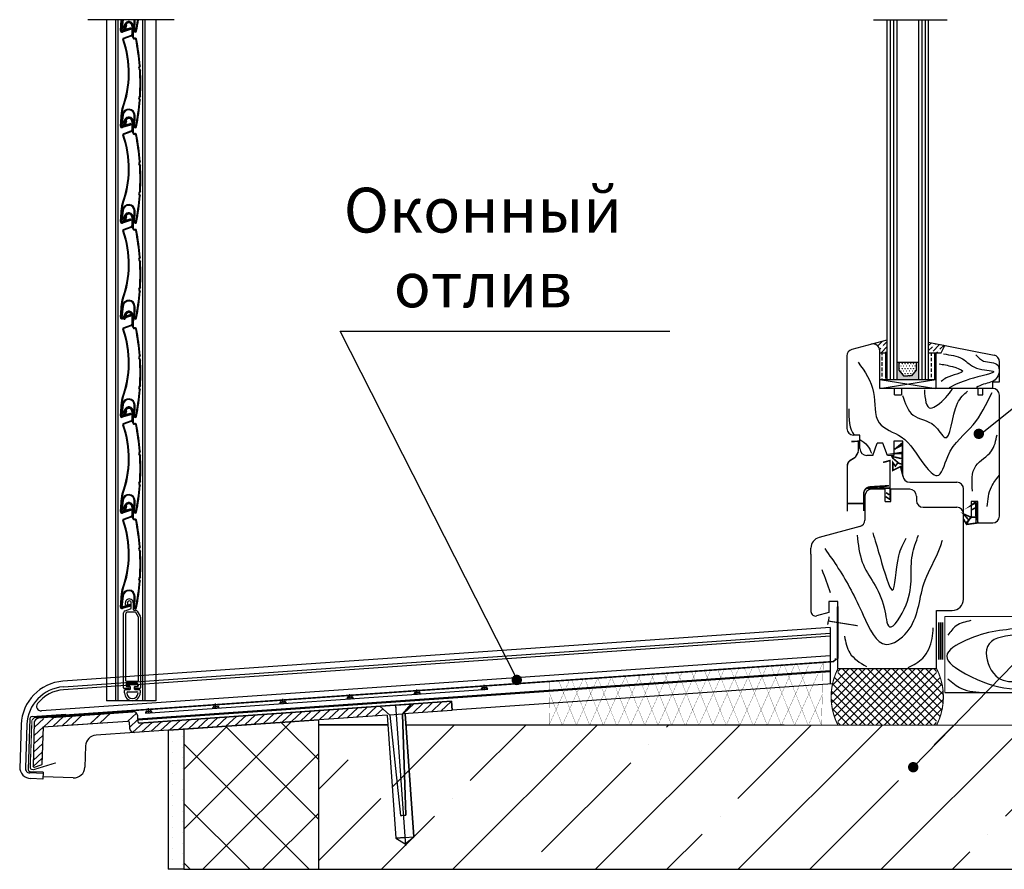
# Model space of a CAD drawing. Units: inches. Extents: x 2 to 30786, y 5 to 4969.
# Drawn here: x 4865 to 5304, y 3000 to 3379 of the extents above; entities that cross this region are included whole.
import ezdxf

# ---------------------------------------------------------------- set-up
doc = ezdxf.new("R2010")
doc.units = ezdxf.units.IN
doc.header["$MEASUREMENT"] = 0
for name, color, linetype in [('ARRONDIS', 7, 'Continuous'), ('DIM', 7, 'Continuous'), ('ROUND', 7, 'Continuous')]:
    doc.layers.add(name, color=color, linetype=linetype)
pattern_1 = [(45, (3926.8011, 2823.9), (0.841899, 3.086963), [3.96875, -0.79375, 0, -0.79375])]

# ---------------------------------------------------------------- blocks, each defined once
blk = doc.blocks.new('ar39')
for p, q in [((9745.46, 2138.69), (9744.87, 2137.07)), ((9745.77, 2138.58), (9745.18, 2136.96)), ((9746.08, 2138.47), (9745.49, 2136.85)), ((9746.32, 2138.14), (9745.8, 2136.73)), ((9746.01, 2138.25), (9746.32, 2138.14)), ((9748.68, 2138.01), (9748.68, 2134.26)), ((9749.01, 2138.01), (9749.01, 2133.11)), ((9749.34, 2138.01), (9749.34, 2133.11)), ((9748.36, 2133.79), (9744.64, 2132.41)), ((9748.47, 2133.48), (9745.08, 2132.22)), ((9745.49, 2136.85), (9745.18, 2136.96)), ((9744.64, 2132.41), (9744.64, 2132.06)), ((9750.28, 2132.61), (9749.84, 2132.61)), ((9750.28, 2132.28), (9749.84, 2132.28)), ((9752.17, 2120.26), (9751.71, 2119.15)), ((9752.5, 2120.21), (9752.08, 2119.17)), ((9751.71, 2119.15), (9752.32, 2118.11)), ((9752.08, 2119.17), (9752.65, 2118.21)), ((9752.59, 2115.99), (9752.59, 2115.99)), ((9752.39, 2107), (9751.79, 2105.96)), ((9752.72, 2106.91), (9752.16, 2105.94)), ((9751.79, 2105.96), (9752.26, 2104.86)), ((9752.16, 2105.94), (9752.59, 2104.91)), ((9743.84, 2093.35), (9744.25, 2099.48)), ((9744.17, 2093.33), (9744.58, 2099.46)), ((9744.73, 2098.42), (9744.17, 2093.35)), ((9745.06, 2098.38), (9744.5, 2093.31)), ((9750.04, 2093.11), (9750.04, 2098.11)), ((9750.37, 2093.11), (9750.37, 2098.11)), ((9748.11, 2094.42), (9744.55, 2093.27)), ((9748.21, 2094.11), (9744.66, 2092.96)), ((9748.31, 2093.8), (9744.76, 2092.64))]:
    blk.add_line(p, q)
for centre, radius, start, end in [((9747.34, 2138.01), 2, 0, 159.9617), ((9747.34, 2138.01), 1.67, 0, 159.9617), ((9747.34, 2138.01), 1.34, 0, 159.9617), ((9745.34, 2136.9), 0.495, 159.9617, 339.9617), ((9745.34, 2136.9), 0.165, 159.9617, 339.9617), ((9748.18, 2134.26), 0.5, 290.3693, 0), ((9748.18, 2134.26), 0.83, 290.3693, 0), ((9749.84, 2133.11), 0.83, 180, 270), ((9749.84, 2133.11), 0.5, 180, 270), ((9702.34, 2116.62), 45, 339.8916, 19.8374), ((9745.14, 2132.06), 0.5, 110.3693, 199.8374), ((9702.34, 2116.62), 45.33, 339.8916, 19.8374), ((9745.14, 2132.06), 0.17, 110.3693, 199.8374), ((9750.28, 2132.11), 0.5, 11.6896, 90), ((9750.28, 2132.11), 0.17, 11.6896, 90), ((9652.84, 2111.95), 99.67, 4.7814, 11.6896), ((9652.84, 2111.95), 100, 4.7361, 11.6896), ((9652.84, 2111.95), 99.67, 357.1553, 3.5448), ((9652.84, 2111.95), 100, 357.11, 3.5902), ((9652.84, 2111.95), 99.67, 349.0851, 355.9187), ((9652.84, 2111.95), 100, 349.0851, 355.964), ((9750.23, 2099.09), 6, 159.8916, 176.2394), ((9750.23, 2099.09), 5.67, 159.8916, 176.2394), ((9747.54, 2098.11), 2.83, 0, 173.7544), ((9747.54, 2098.11), 2.5, 0, 173.7544), ((9748.21, 2094.11), 0.33, 287.9502, 107.9502), ((9744.54, 2093.31), 0.7, 176.2394, 287.9502), ((9744.54, 2093.31), 0.37, 176.2394, 287.9502), ((9744.54, 2093.31), 0.04, 173.7544, 287.9502), ((9750.54, 2093.11), 0.5, 180, 349.0851), ((9750.54, 2093.11), 0.17, 180, 349.0851)]:
    blk.add_arc(centre, radius, start, end)
blk = doc.blocks.new('konts')
at = {"color": 7, "linetype": 'Continuous'}
for p, q in [((8870.2, 4734.57), (8870.2, 4735.22)), ((8871.1, 4735.27), (8871.1, 4734.57)), ((8870.55, 4699.12), (8870.55, 4698.22)), ((8875.45, 4699.42), (8870.85, 4699.42)), ((8870.85, 4697.92), (8871.6, 4697.92)), ((8874.7, 4697.92), (8875.45, 4697.92)), ((8875.75, 4698.22), (8875.75, 4699.12))]:
    blk.add_line(p, q, dxfattribs=at)
for centre, radius, start, end in [((8871.95, 4735.27), 1.75, 0, 181.6254), ((8871.95, 4735.27), 0.85, 0, 180), ((8870.65, 4734.57), 0.45, 180, 0), ((8870.85, 4699.12), 0.3, 90, 180), ((8870.85, 4698.22), 0.3, 180, 270), ((8871.6, 4697.47), 0.45, 270, 90), ((8874.7, 4697.47), 0.45, 90, 270), ((8875.45, 4699.12), 0.3, 0, 90), ((8875.45, 4698.22), 0.3, 270, 0), ((8873.3, 4695.12), 3.5, 180, 0)]:
    blk.add_arc(centre, radius, start, end, dxfattribs=at)
at = {"layer": 'ARRONDIS', "color": 7, "linetype": 'Continuous'}
for p, q in [((8870.06, 4731.75), (8872.47, 4732.63)), ((8872.8, 4733.1), (8872.8, 4735.27)), ((8873.7, 4735.27), (8873.7, 4732.32)), ((8874, 4732.02), (8874.63, 4732.02)), ((8875.49, 4731.52), (8876.77, 4729.31)), ((8869.4, 4697.32), (8869.4, 4730.81)), ((8870.3, 4730.12), (8870.3, 4700.62)), ((8874.51, 4731.12), (8871.3, 4731.12)), ((8875.96, 4728.91), (8874.77, 4730.97)), ((8876, 4700.62), (8876, 4728.76)), ((8876.9, 4728.81), (8876.9, 4697.32)), ((8871.6, 4697.02), (8869.7, 4697.02)), ((8870.6, 4700.32), (8875.7, 4700.32)), ((8876.6, 4697.02), (8874.7, 4697.02))]:
    blk.add_line(p, q, dxfattribs=at)
for centre, radius, start, end in [((8870.4, 4730.81), 1, 110, 180), ((8872.3, 4733.1), 0.5, 290, 0), ((8874, 4732.32), 0.3, 180, 270), ((8874.63, 4731.02), 1, 30, 90), ((8871.3, 4730.12), 1, 90, 180), ((8874.51, 4730.82), 0.3, 30, 90), ((8875.7, 4728.76), 0.3, 0, 30), ((8875.9, 4728.81), 1, 0, 30), ((8869.7, 4697.32), 0.3, 180, 270), ((8870.6, 4700.62), 0.3, 180, 270), ((8875.7, 4700.62), 0.3, 270, 0), ((8876.6, 4697.32), 0.3, 270, 0)]:
    blk.add_arc(centre, radius, start, end, dxfattribs=at)
at = {"layer": 'ROUND', "color": 7, "linetype": 'Continuous'}
for p, q in [((8870.3, 4696.62), (8872.2, 4696.62)), ((8870.7, 4698.22), (8870.7, 4698.62)), ((8871, 4698.92), (8875.6, 4698.92)), ((8872.2, 4697.92), (8871, 4697.92)), ((8872.5, 4696.92), (8872.5, 4697.62)), ((8874.1, 4697.62), (8874.1, 4696.92)), ((8875.6, 4697.92), (8874.4, 4697.92)), ((8874.4, 4696.62), (8876.3, 4696.62)), ((8875.9, 4698.62), (8875.9, 4698.22)), ((8869.8, 4695.12), (8869.8, 4696.12)), ((8871.3, 4695.62), (8875.3, 4695.62)), ((8876.8, 4696.12), (8876.8, 4695.12))]:
    blk.add_line(p, q, dxfattribs=at)
for centre, radius, start, end in [((8870.3, 4696.12), 0.5, 90, 180), ((8871, 4698.62), 0.3, 90, 180), ((8871, 4698.22), 0.3, 180, 270), ((8872.2, 4697.62), 0.3, 0, 90), ((8872.2, 4696.92), 0.3, 270, 0), ((8874.4, 4697.62), 0.3, 90, 180), ((8874.4, 4696.92), 0.3, 180, 270), ((8875.6, 4698.62), 0.3, 0, 90), ((8875.6, 4698.22), 0.3, 270, 0), ((8876.3, 4696.12), 0.5, 0, 90), ((8871.3, 4695.12), 0.5, 90, 180), ((8873.3, 4695.12), 2.5, 180, 0), ((8875.3, 4695.12), 0.5, 0, 90)]:
    blk.add_arc(centre, radius, start, end, dxfattribs=at)

msp = doc.modelspace()

# ---------------------------------------------------------------- hatches: boundary and pattern name
h = msp.add_hatch()
h.set_pattern_fill('ANSI36', color=256, scale=0.5, style=0)
h.set_pattern_definition(pattern_1)
h.paths.add_polyline_path([(5251.614, 3235.806), (5244.662, 3233.943, -0.4931454), (5248.439, 3231.046), (5248.439, 3230.104), (5251.614, 3230.104)])
h = msp.add_hatch()
h.set_pattern_fill('ANSI36', color=256, scale=0.5, style=0)
h.set_pattern_definition(pattern_1)
h.paths.add_polyline_path([(5275.852, 3230.104), (5277.496, 3233.434), (5270.06, 3234.911), (5270.06, 3230.104)])
h = msp.add_hatch()
h.set_pattern_fill('BRASS', color=256, scale=0.5, angle=90, style=0)
h.set_pattern_definition([(90, (3904.9525, 2824.278), (-3.175, 2e-16), []), (90, (3903.365, 2824.278), (-3.175, 2e-16), [1.5875, -0.79375])])
h.paths.add_polyline_path([(5251.59, 3230.482), (5248.211, 3230.482), (5248.211, 3218.618), (5251.59, 3218.618)])
h = msp.add_hatch()
h.set_pattern_fill('BRASS', color=256, scale=0.5, angle=90, style=0)
h.set_pattern_definition([(90, (3926.801, 2823.9), (-3.175, 2e-16), []), (90, (3925.2136, 2823.9), (-3.175, 2e-16), [1.5875, -0.79375])])
h.paths.add_polyline_path([(5273.439, 3230.104), (5270.06, 3230.104), (5270.06, 3218.24), (5273.439, 3218.24)])
msp.add_hatch(color=256).paths.add_polyline_path([(5265.691, 3218.24), (5265.691, 3225.946), (5264.66, 3225.946), (5264.66, 3222.298), (5262.522, 3219.783), (5260.95, 3219.783), (5259, 3219.783), (5256.862, 3222.298), (5256.862, 3225.946), (5255.982, 3225.946), (5255.982, 3218.24)])
h = msp.add_hatch()
h.set_pattern_fill('SWAMP', color=256, scale=0.05, style=0)
h.set_pattern_definition([(0, (3926.8011, 2823.8999), (0.635, 1.09985), [0.15875, -1.11125]), (90, (3926.8805, 2823.8999), (-0.635, 1.09985), [0.079375, -2.12033]), (90, (3926.9003, 2823.8999), (-0.635, 1.09985), [0.0635, -2.136205]), (90, (3926.86064, 2823.8999), (-0.635, 1.09985), [0.0635, -2.136205]), (60, (3926.9202, 2823.8999), (-0.634998, 1.0998511), [0.0508, -1.2192]), (120, (3926.8408, 2823.8999), (-1.269998, 1.1e-06), [0.0508, -1.2192])])
h.paths.add_polyline_path([(5256.862, 3225.946), (5256.862, 3222.298), (5259, 3219.783), (5260.95, 3219.783), (5262.522, 3219.783), (5264.66, 3222.298), (5264.66, 3225.946)])
at = {"linetype": 'Continuous', "ltscale": 100}
h = msp.add_hatch(color=5, dxfattribs=at)
edge = h.paths.add_edge_path()
edge.add_arc((5292.579, 3193.968), 2.348, 0, 360)
h = msp.add_hatch(color=5, dxfattribs=at)
edge = h.paths.add_edge_path()
edge.add_arc((5086.616, 3084.198), 2.348, 0, 360)
h = msp.add_hatch(dxfattribs=at)
h.set_pattern_fill('ANSI35', color=256, scale=180, style=0)
h.set_pattern_definition([(45, (-17701.21, 159.61), (-31.819805, 31.819805), []), (45, (-17669.39, 159.61), (-31.819805, 31.819805), [56.25, -11.25, 0, -11.25])])
edge = h.paths.add_edge_path()
edge.add_line((4998.179, 3064.196), (5029.185, 3064.196))
edge.add_line((4998.179, 3066.352), (4998.179, 2999.714))
edge.add_line((4998.179, 2999.714), (5520.679, 2999.714))
edge.add_line((5520.679, 3064.034), (5520.679, 2999.714))
edge.add_line((5037.215, 3064.034), (5520.679, 3064.034))
edge.add_line((5040.705, 3014.136), (5036.868, 3069.002))
edge.add_line((5028.888, 3068.444), (5032.724, 3013.578))
edge.add_line((5032.724, 3013.578), (5036.909, 3011.08))
edge.add_line((5036.909, 3011.08), (5040.705, 3014.136))
at = {"ltscale": 100}
h = msp.add_hatch(dxfattribs=at)
h.set_pattern_fill('ANSI37', color=256, scale=150, angle=90, style=0)
h.set_pattern_definition([(135, (-17701.209, 159.609), (-13.258252, -13.258252), []), (225, (-17701.209, 159.609), (13.258252, -13.258252), [])])
edge = h.paths.add_edge_path()
edge.add_line((4938.179, 2999.714), (4998.179, 2999.714))
edge.add_line((4938.179, 3062.302), (4938.179, 2999.714))
edge.add_line((4998.179, 3066.352), (4998.179, 2999.714))
edge.add_line((4938.179, 3062.263), (4998.179, 3066.352))
at = {"linetype": 'Continuous', "ltscale": 100}
h = msp.add_hatch(dxfattribs=at)
h.set_pattern_fill('DOTS', color=256, scale=3, angle=90, style=0)
h.set_pattern_definition([(90, (-4391.9964, -1491.6333), (-4.7625, 2.38125), [0, -4.7625])])
edge = h.paths.add_edge_path()
edge.add_line((4931.179, 3061.812), (4938.179, 3062.263))
edge.add_line((4931.179, 3061.812), (4931.179, 2999.714))
edge.add_line((4938.179, 3062.302), (4938.179, 2999.714))
edge.add_line((4938.179, 2999.714), (4931.179, 2999.714))
h = msp.add_hatch(color=5, dxfattribs=at)
edge = h.paths.add_edge_path()
edge.add_arc((5263.326, 3045.274), 2.348, 0, 360)

# ---------------------------------------------------------------- linework, layer by layer
for p, q in [((4933.84, 3378.706), (4895.375, 3378.706)), ((4903.759, 3378.706), (4903.759, 3074.854)), ((4907.759, 3378.706), (4907.759, 3074.854)), ((4908.759, 3378.706), (4908.759, 3074.854)), ((4919.759, 3378.706), (4919.759, 3074.854)), ((4920.759, 3378.706), (4920.759, 3074.854)), ((4925.759, 3378.706), (4925.759, 3074.854)), ((4921.085, 3069.427), (5073.652, 3080.095)), ((4925.759, 3074.854), (4903.759, 3074.854)), ((4938.179, 3062.263), (4998.179, 3066.352)), ((4931.179, 3061.812), (4938.179, 3062.263)), ((4938.179, 2999.714), (4931.179, 2999.714)), ((4938.179, 2999.714), (4998.179, 2999.714)), ((4998.179, 2999.714), (5520.679, 2999.714))]:
    msp.add_line(p, q, dxfattribs=at)
for p, q in [((4909.908, 3373.904), (4910.255, 3378.706)), ((4910.237, 3373.88), (4910.586, 3378.706)), ((4910.797, 3378.706), (4910.238, 3373.896)), ((4911.129, 3378.706), (4910.566, 3373.858)), ((4916.105, 3373.618), (4916.137, 3378.618)), ((4916.435, 3373.616), (4916.467, 3378.615)), ((5245.678, 3378.706), (5278.412, 3378.706)), ((5245.769, 3378.706), (5278.503, 3378.706)), ((5251.614, 3378.706), (5251.614, 3218.24)), ((5253.066, 3378.706), (5253.066, 3218.24)), ((5254.519, 3378.706), (5254.519, 3218.24)), ((5255.982, 3378.706), (5255.982, 3218.24)), ((5265.691, 3378.706), (5265.691, 3218.24)), ((5267.144, 3378.706), (5267.144, 3218.24)), ((5268.596, 3378.706), (5268.596, 3218.24)), ((5270.06, 3378.706), (5270.06, 3218.24)), ((4914.182, 3374.944), (4910.618, 3373.816)), ((4914.281, 3374.63), (4910.718, 3373.501)), ((4914.381, 3374.315), (4910.817, 3373.186)), ((5251.614, 3235.806), (5235.992, 3231.62)), ((5270.06, 3234.911), (5299.353, 3229.092)), ((5248.439, 3214.24), (5248.439, 3231.046)), ((5275.852, 3230.104), (5277.496, 3233.434)), ((5233.769, 3228.723), (5233.769, 3196.373)), ((5248.439, 3230.104), (5251.614, 3230.104)), ((5270.06, 3230.104), (5275.852, 3230.104)), ((5273.439, 3230.104), (5273.439, 3214.24)), ((5301.769, 3217.212), (5301.769, 3226.15)), ((5255.982, 3225.946), (5265.691, 3225.946)), ((5256.862, 3225.946), (5256.862, 3222.298)), ((5256.862, 3222.298), (5259, 3219.783)), ((5264.66, 3222.298), (5262.522, 3219.783)), ((5264.66, 3225.946), (5264.66, 3222.298)), ((5248.439, 3214.24), (5273.439, 3218.24)), ((5248.439, 3218.24), (5273.439, 3214.24)), ((5248.439, 3218.24), (5273.439, 3218.24)), ((5259, 3219.783), (5260.95, 3219.783)), ((5262.522, 3219.783), (5260.95, 3219.783)), ((5298.769, 3217.212), (5301.769, 3217.212)), ((5298.769, 3214.24), (5298.769, 3217.212)), ((5298.769, 3214.24), (5248.439, 3214.24)), ((5255.012, 3211.39), (5255.012, 3214.24)), ((5258.167, 3214.24), (5258.167, 3211.39)), ((5292.147, 3214.24), (5292.147, 3211.39)), ((5294.331, 3211.39), (5294.331, 3214.24)), ((5255.012, 3211.39), (5258.167, 3211.39)), ((5292.147, 3211.39), (5294.331, 3211.39)), ((5301.769, 3157.24), (5301.769, 3211.24)), ((5239.595, 3193.373), (5236.769, 3193.373)), ((5239.595, 3187.373), (5239.595, 3193.373)), ((5245.288, 3184.373), (5247.298, 3189.847)), ((5249.837, 3189.847), (5247.298, 3189.847)), ((5251.847, 3184.373), (5249.837, 3189.847)), ((5254.769, 3190.675), (5254.769, 3184.373)), ((5258.769, 3190.675), (5254.769, 3190.675)), ((5258.769, 3175.373), (5258.769, 3190.675)), ((5245.288, 3184.373), (5242.595, 3184.373)), ((5254.769, 3184.373), (5251.847, 3184.373)), ((5250.885, 3169.222), (5244.769, 3169.222)), ((5250.885, 3163.838), (5250.885, 3169.222)), ((5253.313, 3163.838), (5253.313, 3169.222)), ((5261.769, 3169.222), (5253.313, 3169.222)), ((5261.769, 3172.373), (5282.769, 3172.373)), ((5285.769, 3154.24), (5285.769, 3169.373)), ((5241.769, 3166.222), (5241.769, 3155.524)), ((5264.769, 3166.222), (5264.769, 3164.222)), ((5250.885, 3163.838), (5253.313, 3163.838)), ((5267.769, 3161.222), (5282.769, 3161.222)), ((5289.234, 3163.838), (5289.234, 3156.741)), ((5292.147, 3163.838), (5289.234, 3163.838)), ((5292.147, 3163.838), (5291.309, 3163.838)), ((5292.147, 3154.24), (5292.147, 3163.838)), ((5292.147, 3154.24), (5292.147, 3163.838)), ((5285.769, 3158.222), (5289.234, 3156.741)), ((5289.234, 3156.741), (5285.769, 3158.222)), ((5285.769, 3120.222), (5285.769, 3158.222)), ((5285.769, 3155.993), (5287.043, 3153.542)), ((5286.849, 3153.916), (5289.234, 3156.741)), ((5239.545, 3152.626), (5221.475, 3147.784)), ((5287.043, 3153.542), (5292.147, 3154.24)), ((5292.147, 3154.24), (5298.769, 3154.24)), ((5217.769, 3140.219), (5217.769, 3142.954)), ((5225.769, 3114.222), (5220.286, 3112.753)), ((4998.179, 3066.352), (4998.179, 2999.714)), ((4931.179, 3061.812), (4931.179, 2999.714)), ((4931.179, 3061.187), (4931.179, 3017.872)), ((4938.179, 3062.302), (4938.179, 2999.714))]:
    msp.add_line(p, q)
at = {"color": 5, "linetype": 'Continuous', "ltscale": 100}
for p, q in [((5292.576, 3193.27), (5459.079, 3326.135)), ((5263.326, 3045.274), (5459.4, 3246.983)), ((5086.947, 3084.067), (5007.893, 3239.767))]:
    msp.add_line(p, q, dxfattribs=at)
at = {"color": 5, "ltscale": 100}
msp.add_line((5007.893, 3239.767), (5154.803, 3239.767), dxfattribs=at)
at = {"color": 7}
for p, q in [((5217.769, 3140.219), (5217.769, 3114.685)), ((5225.769, 3119.222), (5225.769, 3114.222)), ((5229.769, 3119.222), (5225.769, 3119.222)), ((5229.769, 3089.222), (5229.769, 3119.222)), ((5229.769, 3116.979), (5229.769, 3093.78)), ((5225.788, 3112.265), (5225.525, 3110.617)), ((5273.769, 3115.222), (5280.769, 3115.222)), ((5273.769, 3089.222), (5273.769, 3115.222)), ((5226.283, 3107.509), (5160.879, 3102.936)), ((5225.261, 3108.969), (5225.525, 3110.617)), ((5225.525, 3110.617), (5238.547, 3108.535)), ((5226.283, 3107.561), (5226.283, 3092.78)), ((5160.879, 3100.419), (5226.283, 3104.992)), ((5226.283, 3103.7), (5160.879, 3099.126)), ((5226.283, 3107.399), (5226.283, 3092.618)), ((5160.879, 3102.936), (4884.32, 3083.597)), ((4884.495, 3081.092), (5160.879, 3100.419)), ((5160.879, 3099.126), (4884.617, 3079.808)), ((5226.283, 3094.979), (5160.879, 3090.405)), ((5160.879, 3090.405), (4874.695, 3070.393)), ((5226.283, 3091.613), (5226.283, 3082.262)), ((5226.283, 3088.262), (4917.739, 3066.687)), ((5226.283, 3087.761), (4917.774, 3066.188)), ((5226.766, 3077.558), (5238.43, 3089.222)), ((5226.879, 3073.959), (5242.142, 3089.222)), ((5227.222, 3081.727), (5234.717, 3089.222)), ((5227.38, 3070.747), (5245.854, 3089.222)), ((5228.179, 3067.834), (5249.567, 3089.222)), ((5229.769, 3065.712), (5253.279, 3089.222)), ((5229.769, 3087.986), (5231.005, 3089.222)), ((5253.205, 3064.034), (5229.769, 3087.47)), ((5256.917, 3064.034), (5231.729, 3089.222)), ((5231.803, 3064.034), (5256.991, 3089.222)), ((5260.63, 3064.034), (5235.442, 3089.222)), ((5235.515, 3064.034), (5260.704, 3089.222)), ((5264.342, 3064.034), (5239.154, 3089.222)), ((5239.228, 3064.034), (5264.416, 3089.222)), ((5268.054, 3064.034), (5242.866, 3089.222)), ((5242.94, 3064.034), (5268.128, 3089.222)), ((5271.767, 3064.034), (5246.579, 3089.222)), ((5246.652, 3064.034), (5271.84, 3089.222)), ((5273.769, 3065.744), (5250.291, 3089.222)), ((5250.365, 3064.034), (5273.769, 3087.438)), ((5275.367, 3067.858), (5254.003, 3089.222)), ((5276.163, 3070.774), (5257.716, 3089.222)), ((5276.662, 3073.988), (5261.428, 3089.222)), ((5276.77, 3077.591), (5265.14, 3089.222)), ((5276.308, 3081.766), (5268.853, 3089.222)), ((5273.769, 3088.018), (5272.565, 3089.222)), ((5072.207, 3079.694), (5072.047, 3081.988)), ((5245.781, 3064.034), (5227.367, 3082.447)), ((5249.493, 3064.034), (5228.16, 3085.366)), ((5254.077, 3064.034), (5275.385, 3085.342)), ((5257.789, 3064.034), (5276.177, 3082.421)), ((5012.353, 3075.508), (5012.193, 3077.803)), ((5042.28, 3077.601), (5042.12, 3079.895)), ((5072.135, 3080.992), (5072.115, 3081.013)), ((5226.607, 3078.502), (5226.607, 3078.502)), ((5242.068, 3064.034), (5226.873, 3079.229)), ((5261.502, 3064.034), (5276.668, 3079.2)), ((4952.499, 3071.323), (4952.339, 3073.617)), ((4982.426, 3073.416), (4982.266, 3075.71)), ((5017.621, 3071.867), (5057.524, 3074.657)), ((5030.101, 3068.529), (5025.618, 3072.426)), ((5032.585, 3072.913), (5032.585, 3072.913)), ((5032.585, 3072.913), (5032.731, 3071.385)), ((5032.585, 3072.913), (5036.966, 3010.253)), ((5035.655, 3068.918), (5039.552, 3073.4)), ((5057.524, 3074.657), (5057.804, 3070.652)), ((5238.356, 3064.034), (5226.769, 3075.621)), ((5265.214, 3064.034), (5276.768, 3075.587)), ((4879.17, 3067.483), (4915.501, 3070.024)), ((5028.888, 3068.444), (4916.149, 3060.761)), ((4917.83, 3065.39), (4917.636, 3068.168)), ((4918.364, 3064.926), (5017.621, 3071.867)), ((4922.572, 3069.23), (4922.412, 3071.525)), ((5028.888, 3068.444), (5032.724, 3013.578)), ((5030.101, 3068.529), (5034.803, 3023.765)), ((5035.655, 3068.918), (5037.228, 3023.934)), ((5036.868, 3069.002), (5040.705, 3014.136)), ((5234.644, 3064.034), (5227.24, 3071.438)), ((5268.926, 3064.034), (5276.291, 3071.398)), ((4865.728, 3064.344), (4865.035, 3044.497)), ((4868.237, 3064.256), (4867.558, 3044.803)), ((4869.62, 3066.935), (4868.828, 3044.233)), ((4881.695, 3063.65), (4913.286, 3065.859)), ((4913.82, 3065.395), (4914.014, 3062.617)), ((4991.042, 3065.798), (4991.046, 3065.795)), ((4991.046, 3065.795), (4991.048, 3065.798)), ((4998.179, 3064.196), (5029.185, 3064.196)), ((5005.755, 3066.819), (5005.755, 3066.819)), ((5008.083, 3066.949), (5008.083, 3066.949)), ((5029.123, 3063.756), (5029.123, 3063.756)), ((5032.937, 3067.843), (5032.937, 3067.843)), ((5035.774, 3065.369), (5035.774, 3065.369)), ((5037.204, 3064.196), (5205.793, 3064.196)), ((5230.931, 3064.034), (5229.769, 3065.196)), ((5272.639, 3064.034), (5273.769, 3065.164)), ((4916.149, 3060.761), (4899.059, 3059.566)), ((5033.338, 3062.891), (5033.338, 3062.891)), ((5035.923, 3058.663), (5035.923, 3058.663)), ((4894.41, 3054.753), (4894.08, 3045.281)), ((4998.788, 3047.935), (4998.788, 3047.935)), ((4875.483, 3042.525), (4869.487, 3042.734)), ((4875.499, 3043), (4869.792, 3043.199)), ((4875.499, 3043), (4875.394, 3040.002)), ((5032.497, 3044.502), (5032.497, 3044.502)), ((4869.898, 3040.194), (4869.898, 3040.194)), ((4875.394, 3040.002), (4869.898, 3040.194)), ((4888.908, 3040.459), (4875.427, 3040.93)), ((5036.714, 3013.857), (5032.724, 3013.578)), ((5032.724, 3013.578), (5036.909, 3011.08)), ((5036.714, 3013.857), (5040.705, 3014.136)), ((5036.909, 3011.08), (5040.705, 3014.136))]:
    msp.add_line(p, q, dxfattribs=at)
for points, const_width in [([(5235.766, 3190.514), (5238.858, 3190.677), (5238.858, 3185.96)], 0.685), ([(5255.511, 3187.4), (5258.577, 3188.989), (5258.464, 3185.698), (5254.944, 3185.13), (5258.35, 3185.13), (5258.464, 3182.86), (5253.808, 3183.881), (5254.149, 3183.2), (5256.533, 3181.157), (5255.398, 3179.568), (5254.262, 3181.157), (5254.262, 3177.638), (5257.669, 3179.341), (5258.35, 3176.73), (5258.464, 3182.633)], 0.685), ([(5255.057, 3187.06), (5258.577, 3190.011)], 0.685), ([(5237.556, 3183.52), (5238.858, 3185.96)], 0.685), ([(5249.923, 3181.243), (5253.014, 3182.056), (5253.014, 3164.652), (5251.062, 3165.953)], 0.685), ([(5256.533, 3180.93), (5258.123, 3180.476)], 0.685), ([(5252.852, 3169.694), (5242.437, 3169.694)], 0.685), ([(5252.526, 3170.833), (5248.295, 3170.182)], 0.685), ([(5251.225, 3167.743), (5252.689, 3166.767)], 0.685), ([(5233.976, 3162.863), (5241.136, 3162.863)], 0.685), ([(5291.213, 3161.031), (5291.309, 3156.801), (5289.234, 3156.741), (5288.152, 3155.459), (5285.769, 3158.167), (5289.234, 3156.741)], 0.685), ([(5287.043, 3153.542), (5292.147, 3154.24), (5291.309, 3163.838)], 0.685), ([(5286.849, 3153.916), (5285.769, 3155.993)], 0.685), ([(5288.152, 3155.459), (5287.043, 3153.542)], 0.685), ([(5291.309, 3156.801), (5291.309, 3154.526)], 0.685), ([(5274.723, 3109.931), (5274.723, 3093.193)], 0.685), ([(5275.579, 3109.931), (5275.579, 3093.193)], 0.685), ([(5276.435, 3109.931), (5276.435, 3093.193)], 0.685), ([(4871.639, 3067.498), (5228.008, 3092.398)], 0.685), ([(5186.095, 3063.968), (5198.069, 3090.306)], 0.1), ([(5192.345, 3063.935), (5204.539, 3090.758)], 0.1), ([(5194.161, 3090.033), (5204.529, 3063.935)], 0.1), ([(5198.269, 3063.935), (5210.658, 3091.185)], 0.1), ([(5199.925, 3090.435), (5210.453, 3063.935)], 0.1), ([(5204.529, 3063.935), (5217.122, 3091.637)], 0.1), ([(5205.817, 3090.847), (5216.509, 3063.935)], 0.1), ([(5210.453, 3063.935), (5223.24, 3092.064)], 0.1), ([(5211.581, 3091.25), (5222.433, 3063.935)], 0.1), ([(5222.433, 3063.935), (5223.24, 3092.064)], 0.1), ([(5125.225, 3064.034), (5135.171, 3085.911)], 0.1), ([(5131.476, 3064.001), (5141.642, 3086.363)], 0.1), ([(5134.961, 3085.896), (5143.659, 3064.001)], 0.1), ([(5137.4, 3064.001), (5147.76, 3086.791)], 0.1), ([(5140.725, 3086.299), (5149.583, 3064.001)], 0.1), ([(5143.659, 3064.001), (5154.224, 3087.242)], 0.1), ([(5146.617, 3086.711), (5155.639, 3064.001)], 0.1), ([(5149.583, 3064.001), (5160.343, 3087.67)], 0.1), ([(5152.381, 3087.113), (5161.563, 3064.001)], 0.1), ([(5155.707, 3064.001), (5166.668, 3088.112)], 0.1), ([(5158.425, 3087.536), (5167.788, 3063.968)], 0.1), ([(5161.864, 3063.968), (5173.042, 3088.557)], 0.1), ([(5164.515, 3087.961), (5174.047, 3063.968)], 0.1), ([(5167.788, 3063.968), (5179.16, 3088.984)], 0.1), ([(5170.279, 3088.364), (5179.971, 3063.968)], 0.1), ([(5174.047, 3063.968), (5185.625, 3089.436)], 0.1), ([(5176.172, 3088.776), (5186.027, 3063.968)], 0.1), ([(5179.971, 3063.968), (5191.743, 3089.864)], 0.1), ([(5181.936, 3089.178), (5191.951, 3063.968)], 0.1), ([(5188.071, 3089.607), (5198.269, 3063.935)], 0.1), ([(5100.994, 3064.034), (5110.145, 3084.162)], 0.1), ([(5101.408, 3083.552), (5100.994, 3064.034)], 0.1), ([(5105.315, 3083.825), (5113.177, 3064.034)], 0.1), ([(5106.918, 3064.034), (5116.263, 3084.59)], 0.1), ([(5111.079, 3084.228), (5119.101, 3064.034)], 0.1), ([(5113.177, 3064.034), (5122.727, 3085.041)], 0.1), ([(5116.971, 3084.639), (5125.157, 3064.034)], 0.1), ([(5119.101, 3064.034), (5128.846, 3085.469)], 0.1), ([(5122.735, 3085.042), (5131.081, 3064.034)], 0.1), ([(5128.87, 3085.471), (5137.4, 3064.001)], 0.1), ([(5101.193, 3078.267), (5106.918, 3064.034)], 0.1), ([(5216.577, 3063.935), (5223.036, 3078.142)], 0.1), ([(4998.179, 3064.196), (5029.185, 3064.196)], 0.685)]:
    msp.add_lwpolyline(points, dxfattribs=dict(const_width=const_width))
at = {"const_width": 0.685}
for points in [[(5237.556, 3183.52), (5235.404, 3182.197, 0.2604955), (5233.976, 3179.641), (5233.976, 3159.447)], [(5241.298, 3159.61), (5241.298, 3167.313, -0.396055), (5244.111, 3170.307), (5252.526, 3170.833)]]:
    msp.add_lwpolyline(points, format="xyb", dxfattribs=at)
msp.add_lwpolyline([(5291.309, 3163.838, 0.5, 0.685, 0), (5289.234, 3162.12, 0.685, 0.685, 0), (5291.213, 3163.16, 0.685, 0.685, 0), (5291.213, 3161.031, 0.685, 0.685, 0), (5289.234, 3159.99, 0.685, 0.685, 0)], format="xyseb")
at = {"color": 7, "const_width": 0.5}
for points in [[(5225.788, 3112.103), (5225.525, 3110.455)], [(5638.548, 3112.494), (5277.408, 3112.494)], [(5277.408, 3078.52), (5277.408, 3112.494)], [(5225.261, 3108.807), (5225.525, 3110.455)], [(5225.525, 3110.455), (5238.547, 3108.373)], [(5229.769, 3089.222), (5273.769, 3089.222)], [(5638.548, 3078.52), (5277.408, 3078.52)]]:
    msp.add_lwpolyline(points, dxfattribs=at)
for points in [[(5229.769, 3089.222, 0.2396653), (5229.769, 3064.034, 0.2396653)], [(5273.769, 3064.034, 0.2396653), (5273.769, 3089.222, 0.2396653)]]:
    msp.add_lwpolyline(points, format="xyb", dxfattribs=at)
for centre, radius, start, end in [((4913.637, 3378.634), 2.5, 359.62554, 1.65828), ((4913.637, 3378.634), 2.83, 359.62554, 1.46486), ((4819.03, 3393.093), 99.67, 348.71065, 351.70077), ((4819.03, 3393.093), 100, 348.71065, 351.72835), ((4910.606, 3373.854), 0.7, 175.8649, 287.57576), ((4910.606, 3373.854), 0.37, 175.8649, 287.57576), ((4910.606, 3373.854), 0.04, 173.37994, 287.57576), ((4914.281, 3374.63), 0.33, 287.57576, 107.57576), ((4916.605, 3373.614), 0.5, 179.62554, 348.71065), ((4916.605, 3373.614), 0.17, 179.62554, 348.71065), ((4914.281, 3332.007), 0.33, 287.57576, 107.57576), ((5236.769, 3228.723), 3, 105, 180), ((5245.439, 3231.046), 3, 0, 105), ((5298.769, 3226.15), 3, 0, 78.76502), ((5298.769, 3211.24), 3, 0, 90), ((5236.769, 3196.373), 3, 180, 270), ((5242.595, 3187.373), 3, 180, 270), ((5261.769, 3175.373), 3, 180, 270), ((5244.769, 3166.222), 3, 90, 180), ((5261.769, 3166.222), 3, 0, 90), ((5282.769, 3169.373), 3, 0, 90), ((5267.769, 3164.222), 3, 180, 270), ((5282.769, 3158.222), 3, 0, 90), ((5298.769, 3157.24), 3, 270, 0), ((5238.769, 3155.524), 3, 285, 0), ((5222.769, 3142.954), 5, 105, 180), ((5219.769, 3114.685), 2, 180, 285)]:
    msp.add_arc(centre, radius, start, end)
at = {"color": 7}
for centre, radius, start, end in [((5280.769, 3120.222), 5, 270, 0), ((5227.769, 3093.78), 1, 276, 0), ((4885.715, 3063.646), 20, 94, 178), ((4885.715, 3063.646), 17.489, 94, 178), ((4885.747, 3063.648), 16.2, 94, 142.00898), ((5012.353, 3075.508), 1.5, 15.53696, 64.07357), ((5042.28, 3077.601), 1.5, 123.92643, 172.46304), ((5042.28, 3077.601), 1.001, 21.4396, 166.5604), ((5042.28, 3077.601), 1.5, 15.53696, 64.07357), ((5072.207, 3079.694), 1.5, 123.92643, 172.46304), ((5072.207, 3079.694), 1.001, 21.4396, 166.5604), ((5072.207, 3079.694), 1.5, 15.53696, 64.07357), ((4874.556, 3072.388), 2, 142.00898, 274), ((4952.499, 3071.323), 1.5, 123.92643, 172.46304), ((4952.499, 3071.323), 1.5, 15.53696, 64.07357), ((4982.426, 3073.416), 1.5, 123.92643, 172.46304), ((4982.426, 3073.416), 1.001, 21.4396, 166.5604), ((4982.426, 3073.416), 1.5, 15.53696, 64.07357), ((5012.353, 3075.508), 1.5, 123.92643, 172.46304), ((5012.353, 3075.508), 1.001, 21.4396, 166.5604), ((4915.641, 3068.028), 2, 4, 94), ((4922.572, 3069.23), 1.5, 123.92643, 172.46304), ((4922.572, 3069.23), 1.001, 21.4396, 166.5604), ((4922.572, 3069.23), 1.5, 15.53696, 64.07357), ((4952.499, 3071.323), 1.001, 21.4396, 166.5604), ((4870.62, 3066.9), 1, 94, 178), ((4873.541, 3065.077), 2, 94, 178), ((4913.321, 3065.36), 0.5, 4, 94), ((4918.329, 3065.425), 0.5, 184, 274), ((4899.407, 3054.579), 5, 94, 178), ((4916.009, 3062.757), 2, 184, 274), ((4874.502, 3046.751), 0.5, 288, 358), ((4870.072, 3045.191), 5, 178, 268), ((4869.556, 3044.733), 2, 178, 268), ((4869.827, 3044.199), 1, 178, 268), ((4871.465, 3045.765), 0.5, 178, 288), ((4889.083, 3045.456), 5, 268, 358), ((5032.878, 3068.723), 45, 272.45266, 275.54734)]:
    msp.add_arc(centre, radius, start, end, dxfattribs=at)
for points in [[(5276.813, 3229.588), (5285.299, 3227.389), (5291.585, 3223.305), (5299.128, 3221.734), (5288.442, 3218.279), (5279.328, 3214.509)], [(5238.784, 3225.904), (5245.699, 3212.395), (5248.213, 3198.887), (5257.956, 3192.604), (5268.642, 3179.723), (5273.985, 3175.325), (5278.699, 3183.807), (5290.013, 3197.944), (5298.499, 3212.395)], [(5274.928, 3225.19), (5280.899, 3223.934), (5285.299, 3222.049), (5278.07, 3218.907), (5275.87, 3217.336)], [(5258.585, 3211.139), (5263.299, 3202.342), (5272.728, 3197.63), (5277.442, 3192.289), (5283.099, 3207.683), (5287.499, 3213.024)], [(5268.328, 3213.652), (5271.156, 3205.484), (5273.985, 3206.741), (5280.899, 3213.966)], [(5289.699, 3168.414), (5291.271, 3179.723), (5298.185, 3186.32), (5300.699, 3193.546)], [(5296.299, 3161.502), (5298.185, 3170.298), (5301.642, 3175.325)], [(5222.658, 3133.384), (5226.326, 3123.238)]]:
    msp.add_spline(points, degree=3)
for points, knots in [([(5291.271, 3229.274), (5292.285, 3228.139), (5294.79, 3225.335), (5302.557, 3226.457), (5301.265, 3217.12), (5295.456, 3216.633), (5292.572, 3215.196), (5291.578, 3214.619)], [0, 0, 0, 0, 4.4661218, 11.0284268, 17.0304011, 23.2207344, 26.6763021, 26.6763021, 26.6763021, 26.6763021]), ([(5239.595, 3191.409), (5240.774, 3190.636), (5243.155, 3189.141), (5244.231, 3186.612), (5244.756, 3185.378)], [15.2336668, 15.2336668, 15.2336668, 15.2336668, 19.3655793, 23.3023237, 23.3023237, 23.3023237, 23.3023237])]:
    msp.add_open_spline(points, degree=3, knots=knots)
msp.add_open_spline([(5234.699, 3205.17), (5234.607, 3200.655), (5234.516, 3196.14), (5237.078, 3193.373)], degree=3)
at = {"layer": 'DIM'}
for p, q in [((5226.283, 3107.561), (5226.283, 3087.753)), ((5227.384, 3082.525), (5057.803, 3070.667)), ((5057.524, 3074.657), (4918.364, 3064.926)), ((5025.618, 3072.426), (5039.552, 3073.4)), ((5030.101, 3068.529), (5025.618, 3072.426)), ((5039.552, 3073.4), (5035.655, 3068.918)), ((5036.058, 3069.146), (5040.706, 3073.481)), ((5040.219, 3069.437), (5044.867, 3073.772)), ((5044.38, 3069.728), (5049.028, 3074.063)), ((5048.541, 3070.019), (5053.189, 3074.354)), ((5052.702, 3070.31), (5057.35, 3074.645)), ((5057.803, 3070.667), (5057.524, 3074.657)), ((4870.55, 3067.898), (4885.613, 3068.951)), ((4915.497, 3070.079), (4873.319, 3067.064)), ((4884.081, 3063.817), (4888.896, 3068.307)), ((4884.081, 3063.817), (4888.896, 3068.307)), ((4888.242, 3064.108), (4893.186, 3068.717)), ((4896.564, 3064.69), (4901.764, 3069.539)), ((4896.564, 3064.69), (4901.379, 3069.179)), ((4900.725, 3064.981), (4905.669, 3069.59)), ((4913.208, 3065.853), (4917.056, 3069.441)), ((4961.16, 3063.909), (4965.808, 3068.244)), ((4965.321, 3064.2), (4969.969, 3068.535)), ((4969.482, 3064.491), (4974.13, 3068.826)), ((4973.643, 3064.782), (4978.291, 3069.117)), ((4977.804, 3065.073), (4982.452, 3069.408)), ((4981.965, 3065.364), (4986.613, 3069.699)), ((4986.126, 3065.655), (4990.774, 3069.99)), ((4990.287, 3065.946), (4994.935, 3070.28)), ((4994.448, 3066.237), (4999.096, 3070.571)), ((4998.609, 3066.528), (5003.257, 3070.862)), ((5002.77, 3066.819), (5007.418, 3071.153)), ((5006.931, 3067.11), (5011.579, 3071.444)), ((5011.092, 3067.4), (5015.74, 3071.735)), ((5011.092, 3067.4), (5015.74, 3071.735)), ((5015.253, 3067.691), (5019.901, 3072.026)), ((5019.414, 3067.982), (5024.062, 3072.317)), ((5023.575, 3068.273), (5026.865, 3071.342)), ((5028.888, 3068.444), (5032.724, 3013.578)), ((5035.655, 3068.918), (5030.101, 3068.529)), ((5030.101, 3068.529), (5034.803, 3023.765)), ((5037.228, 3023.934), (5035.655, 3068.918)), ((5036.058, 3069.146), (5057.803, 3070.667)), ((5040.705, 3014.136), (5036.868, 3069.002)), ((4871.551, 3065.652), (4871.047, 3045.491)), ((4871.632, 3063.091), (4875.769, 3066.949)), ((4875.467, 3063.214), (4913.208, 3065.853)), ((4875.759, 3063.235), (4880.317, 3067.485)), ((4879.92, 3063.526), (4884.607, 3067.896)), ((4913.82, 3065.395), (4914.014, 3062.617)), ((4913.988, 3062.991), (4917.752, 3066.502)), ((4915.509, 3060.82), (4920.037, 3065.043)), ((4919.55, 3060.999), (4924.198, 3065.334)), ((4923.711, 3061.29), (4928.359, 3065.625)), ((4927.872, 3061.581), (4932.52, 3065.916)), ((4932.033, 3061.872), (4936.681, 3066.207)), ((4936.194, 3062.163), (4940.842, 3066.498)), ((4940.355, 3062.454), (4945.003, 3066.789)), ((4944.516, 3062.745), (4949.164, 3067.08)), ((4948.677, 3063.036), (4953.325, 3067.371)), ((4952.838, 3063.327), (4957.486, 3067.662)), ((4956.999, 3063.618), (4961.647, 3067.953)), ((4871.373, 3055.671), (4875.51, 3059.529)), ((4871.502, 3059.381), (4875.639, 3063.239)), ((4875.473, 3063.37), (4874.881, 3046.426)), ((4871.179, 3051.999), (4875.317, 3055.857)), ((4871.05, 3048.289), (4875.187, 3052.147)), ((4870.887, 3045.371), (4875.025, 3049.229)), ((4871.62, 3045.289), (4874.656, 3046.276)), ((5034.803, 3023.765), (5037.228, 3023.934)), ((5032.724, 3013.578), (5040.705, 3014.136)), ((5032.724, 3013.578), (5036.909, 3011.08)), ((5036.909, 3011.08), (5040.705, 3014.136))]:
    msp.add_line(p, q, dxfattribs=at)
at = {"layer": 'DIM', "const_width": 0.5}
for points in [[(5229.423, 3116.917), (5229.423, 3093.62)], [(5227.978, 3092.478), (5229.409, 3093.625)], [(4869.749, 3045.346), (4870.477, 3066.184)], [(4870.477, 3066.184), (4871.639, 3067.498)], [(5037.215, 3064.034), (5520.679, 3064.034)], [(5229.769, 3064.034), (5273.769, 3064.034)], [(4881.138, 3047.211), (4871.188, 3044.147)], [(4869.845, 3044.448), (4869.749, 3045.346)], [(4871.188, 3044.147), (4869.845, 3044.448)]]:
    msp.add_lwpolyline(points, dxfattribs=at)
at = {"layer": 'DIM'}
for points in [[(5238.312, 3148.831), (5240.637, 3136.749), (5250.4, 3116.302), (5252.725, 3107.937), (5260.163, 3117.696), (5262.953, 3140.002), (5265.742, 3148.831)], [(5245.286, 3149.761), (5248.54, 3139.073), (5254.119, 3124.202), (5256.909, 3139.537), (5260.163, 3147.437)], [(5223.9, 3142.79), (5229.944, 3133.961), (5241.102, 3113.049), (5251.33, 3100.038), (5260.628, 3105.614), (5268.067, 3126.99), (5274.111, 3140.467), (5276.435, 3146.508)], [(5336.874, 3110.635), (5312.699, 3107.382), (5286.663, 3101.806), (5278.295, 3094.835), (5286.663, 3086.935), (5306.19, 3080.43), (5340.128, 3079.965), (5344.313, 3079.035)], [(5288.988, 3110.635), (5282.479, 3108.312), (5278.76, 3104.129)], [(5232.733, 3103.665), (5235.058, 3096.229), (5242.497, 3090.188)], [(5261.093, 3089.724), (5267.602, 3093.906), (5271.786, 3102.735), (5272.251, 3107.382)], [(5347.102, 3107.382), (5324.786, 3104.129), (5295.962, 3097.624), (5300.146, 3086.006), (5321.532, 3085.541), (5346.637, 3085.077)], [(5278.76, 3084.612), (5284.804, 3080.43), (5295.497, 3078.571)]]:
    msp.add_spline(points, degree=3, dxfattribs=at)

# ---------------------------------------------------------------- block references
at = {"rotation": 359.6255382516583}
for p in [(-4847.409, 1301.653), (-4847.409, 1259.03), (-4847.409, 1216.337), (-4847.409, 1172.437), (-4847.409, 1129.729), (-4847.409, 1087.101)]:
    msp.add_blockref('ar39', p, dxfattribs=at)
at = {"linetype": 'Continuous'}
msp.add_blockref('konts', (-3958.027, -1616.685), dxfattribs=at)

# ---------------------------------------------------------------- texts
at = {"color": 5, "linetype": 'Continuous', "ltscale": 100, "insert": (5071.491, 3303.751), "char_height": 20, "width": 85.69216, "attachment_point": 2}
msp.add_mtext('Оконный\\Pотлив', dxfattribs=at)

doc.saveas('drawing.dxf')
